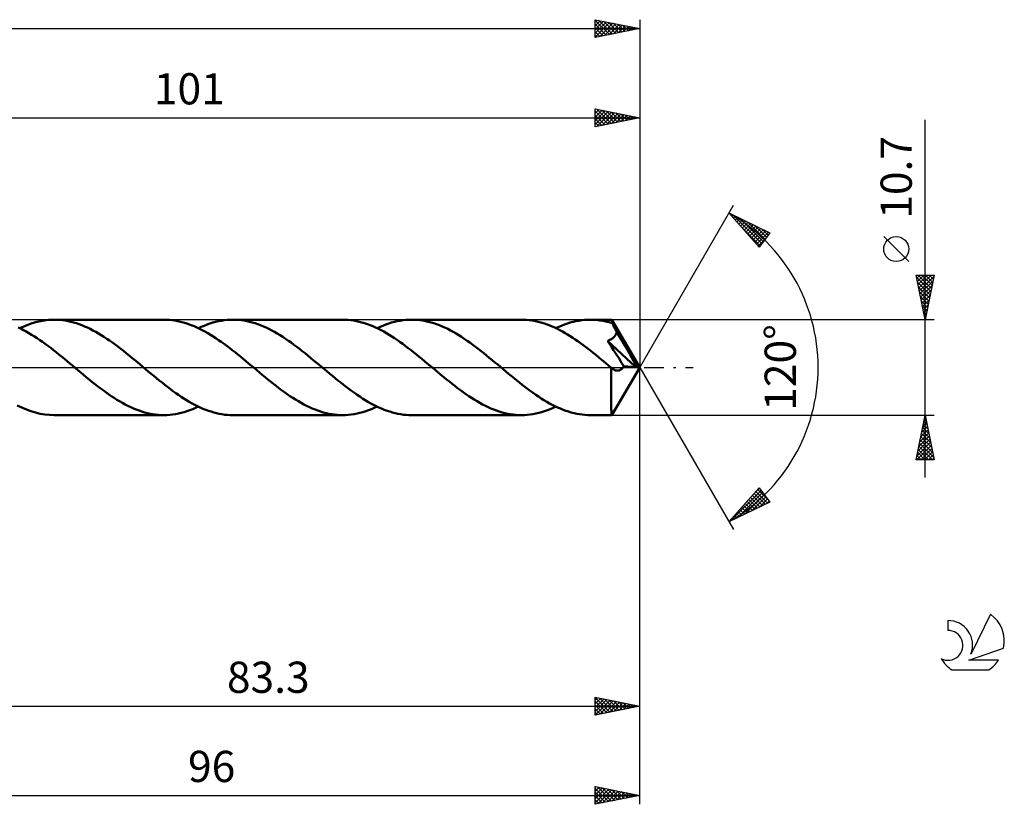
# Model space of a CAD drawing. Units: millimetres. Extents: x -17 to 192, y -49 to 43.
# Drawn here: x 81 to 192, y -49 to 39 of the extents above; entities that cross this region are included whole.
import ezdxf
from ezdxf.enums import TextEntityAlignment as Align

# ---------------------------------------------------------------- set-up
doc = ezdxf.new("R2010")
doc.units = ezdxf.units.MM
doc.header["$LTSCALE"] = 5.45
doc.linetypes.add('LONGDASH_DASH', pattern=[0.85, 0.4, -0.2, 0.05, -0.2])
for name, color, linetype in [('1', 4, 'CONTINUOUS'), ('2', 7, 'CONTINUOUS'), ('4', 2, 'LONGDASH_DASH'), ('CUT', 1, 'CONTINUOUS'), ('SK2', 7, 'CONTINUOUS'), ('SK4', 2, 'LONGDASH_DASH'), ('SK6', 5, 'CONTINUOUS')]:
    doc.layers.add(name, color=color, linetype=linetype)
doc.styles.get("Standard").update_dxf_attribs({"font": 'Monospac821 BT'})

msp = doc.modelspace()

# ---------------------------------------------------------------- linework, layer by layer
at = {"layer": '1', "color": 4, "linetype": 'CONTINUOUS', "lineweight": 50}
for p, q in [((81.59, 4.35), (81.29, 4.49)), ((81.48, 4.4), (82.12, 4.68)), ((82.12, 4.68), (82.77, 4.92)), ((82.77, 4.92), (83.41, 5.11)), ((83.41, 5.11), (84.05, 5.24)), ((84.05, 5.24), (84.7, 5.32)), ((84.7, 5.32), (85.34, 5.35)), ((85.65, 5.34), (85.34, 5.35)), ((97.66, 5.35), (85.34, 5.35)), ((85.96, 5.33), (85.65, 5.34)), ((86.27, 5.29), (85.96, 5.33)), ((86.59, 5.25), (86.27, 5.29)), ((86.9, 5.19), (86.59, 5.25)), ((87.21, 5.12), (86.9, 5.19)), ((87.52, 5.04), (87.21, 5.12)), ((87.83, 4.95), (87.52, 5.04)), ((88.14, 4.84), (87.83, 4.95)), ((88.45, 4.73), (88.14, 4.84)), ((88.76, 4.6), (88.45, 4.73)), ((89.07, 4.46), (88.76, 4.6)), ((89.38, 4.31), (89.07, 4.46)), ((97.96, 5.34), (97.66, 5.35)), ((98.27, 5.33), (97.96, 5.34)), ((98.58, 5.3), (98.27, 5.33)), ((98.88, 5.25), (98.58, 5.3)), ((99.19, 5.2), (98.88, 5.25)), ((99.5, 5.13), (99.19, 5.2)), ((99.8, 5.05), (99.5, 5.13)), ((100.11, 4.96), (99.8, 5.05)), ((100.41, 4.86), (100.11, 4.96)), ((100.72, 4.75), (100.41, 4.86)), ((101.03, 4.62), (100.72, 4.75)), ((101.33, 4.49), (101.03, 4.62)), ((101.64, 4.34), (101.33, 4.49)), ((101.52, 4.4), (101.84, 4.55)), ((101.84, 4.55), (102.16, 4.68)), ((102.16, 4.68), (102.48, 4.81)), ((102.48, 4.81), (102.81, 4.92)), ((102.81, 4.92), (103.13, 5.02)), ((103.13, 5.02), (103.45, 5.11)), ((103.45, 5.11), (103.77, 5.18)), ((103.77, 5.18), (104.09, 5.24)), ((104.09, 5.24), (104.42, 5.29)), ((104.42, 5.29), (104.74, 5.32)), ((104.74, 5.32), (105.06, 5.34)), ((105.06, 5.34), (105.38, 5.35)), ((105.69, 5.34), (105.38, 5.35)), ((117.7, 5.35), (105.38, 5.35)), ((106, 5.33), (105.69, 5.34)), ((106.31, 5.29), (106, 5.33)), ((106.63, 5.25), (106.31, 5.29)), ((106.94, 5.19), (106.63, 5.25)), ((107.25, 5.12), (106.94, 5.19)), ((107.56, 5.04), (107.25, 5.12)), ((107.87, 4.95), (107.56, 5.04)), ((108.18, 4.84), (107.87, 4.95)), ((108.49, 4.73), (108.18, 4.84)), ((108.81, 4.6), (108.49, 4.73)), ((109.12, 4.46), (108.81, 4.6)), ((109.43, 4.31), (109.12, 4.46)), ((118, 5.34), (117.7, 5.35)), ((118.31, 5.33), (118, 5.34)), ((118.62, 5.29), (118.31, 5.33)), ((118.92, 5.25), (118.62, 5.29)), ((119.23, 5.2), (118.92, 5.25)), ((119.54, 5.13), (119.23, 5.2)), ((119.85, 5.05), (119.54, 5.13)), ((120.15, 4.96), (119.85, 5.05)), ((120.46, 4.86), (120.15, 4.96)), ((120.77, 4.74), (120.46, 4.86)), ((121.07, 4.62), (120.77, 4.74)), ((121.38, 4.48), (121.07, 4.62)), ((121.69, 4.34), (121.38, 4.48)), ((121.56, 4.4), (121.88, 4.55)), ((121.88, 4.55), (122.2, 4.68)), ((122.2, 4.68), (122.52, 4.81)), ((122.52, 4.81), (122.85, 4.92)), ((122.85, 4.92), (123.17, 5.02)), ((123.17, 5.02), (123.49, 5.11)), ((123.49, 5.11), (123.81, 5.18)), ((123.81, 5.18), (124.13, 5.24)), ((124.13, 5.24), (124.46, 5.29)), ((124.46, 5.29), (124.78, 5.32)), ((124.78, 5.32), (125.1, 5.34)), ((125.1, 5.34), (125.42, 5.35)), ((125.73, 5.34), (125.42, 5.35)), ((137.74, 5.35), (125.42, 5.35)), ((126.04, 5.32), (125.73, 5.34)), ((126.36, 5.29), (126.04, 5.32)), ((126.67, 5.25), (126.36, 5.29)), ((126.98, 5.19), (126.67, 5.25)), ((127.29, 5.12), (126.98, 5.19)), ((127.6, 5.04), (127.29, 5.12)), ((127.91, 4.95), (127.6, 5.04)), ((128.22, 4.84), (127.91, 4.95)), ((128.53, 4.73), (128.22, 4.84)), ((128.84, 4.6), (128.53, 4.73)), ((129.16, 4.46), (128.84, 4.6)), ((129.47, 4.31), (129.16, 4.46)), ((138.03, 5.34), (137.74, 5.35)), ((138.31, 5.33), (138.03, 5.34)), ((138.6, 5.3), (138.31, 5.33)), ((138.89, 5.26), (138.6, 5.3)), ((139.17, 5.22), (138.89, 5.26)), ((139.46, 5.16), (139.17, 5.22)), ((139.75, 5.09), (139.46, 5.16)), ((140.04, 5.01), (139.75, 5.09)), ((140.32, 4.92), (140.04, 5.01)), ((140.61, 4.82), (140.32, 4.92)), ((140.9, 4.71), (140.61, 4.82)), ((141.18, 4.59), (140.9, 4.71)), ((141.47, 4.46), (141.18, 4.59)), ((141.76, 4.32), (141.47, 4.46)), ((141.6, 4.4), (141.92, 4.55)), ((141.92, 4.55), (142.24, 4.68)), ((142.24, 4.68), (142.57, 4.81)), ((142.57, 4.81), (142.89, 4.92)), ((142.89, 4.92), (143.21, 5.02)), ((143.21, 5.02), (143.53, 5.11)), ((143.53, 5.11), (143.85, 5.18)), ((143.85, 5.18), (144.17, 5.24)), ((144.17, 5.24), (144.5, 5.29)), ((144.5, 5.29), (144.82, 5.32)), ((144.82, 5.32), (145.14, 5.34)), ((145.14, 5.34), (145.46, 5.35)), ((145.81, 5.34), (145.46, 5.35)), ((147.86, 5.35), (145.46, 5.35)), ((146.16, 5.32), (145.81, 5.34)), ((146.51, 5.28), (146.16, 5.32)), ((146.86, 5.22), (146.51, 5.28)), ((147.21, 5.15), (146.86, 5.22)), ((147.56, 5.06), (147.21, 5.15)), ((147.91, 4.96), (147.56, 5.06)), ((147.87, 5.35), (147.86, 5.35)), ((147.86, 5.35), (147.86, 5.35)), ((147.86, 5.35), (147.86, 5.35)), ((147.86, 5.35), (147.86, 5.35)), ((147.86, 5.35), (147.86, 5.35)), ((147.87, 5.32), (147.87, 5.35)), ((151, 0), (147.87, 5.35)), ((147.87, 5.35), (147.87, 5.35)), ((147.88, 5.29), (147.87, 5.32)), ((147.89, 5.23), (147.88, 5.29)), ((147.89, 5.16), (147.89, 5.23)), ((147.9, 5.07), (147.89, 5.16)), ((147.91, 4.96), (147.9, 5.07)), ((147.93, 4.92), (147.91, 4.96)), ((147.95, 4.88), (147.93, 4.92)), ((147.97, 4.84), (147.95, 4.88)), ((148, 4.8), (147.97, 4.84)), ((148.02, 4.76), (148, 4.8)), ((148.04, 4.72), (148.02, 4.76)), ((148.06, 4.68), (148.04, 4.72)), ((148.11, 4.58), (148.06, 4.68)), ((151, 0), (148.06, 4.68)), ((148.16, 4.48), (148.11, 4.58)), ((148.22, 4.38), (148.16, 4.48)), ((81.9, 4.19), (81.59, 4.35)), ((82.2, 4.03), (81.9, 4.19)), ((82.51, 3.85), (82.2, 4.03)), ((82.82, 3.67), (82.51, 3.85)), ((83.12, 3.48), (82.82, 3.67)), ((83.43, 3.28), (83.12, 3.48)), ((89.69, 4.15), (89.38, 4.31)), ((90, 3.98), (89.69, 4.15)), ((90.31, 3.81), (90, 3.98)), ((90.62, 3.62), (90.31, 3.81)), ((90.93, 3.42), (90.62, 3.62)), ((91.24, 3.22), (90.93, 3.42)), ((101.94, 4.19), (101.64, 4.34)), ((102.25, 4.02), (101.94, 4.19)), ((102.56, 3.85), (102.25, 4.02)), ((102.86, 3.67), (102.56, 3.85)), ((103.17, 3.48), (102.86, 3.67)), ((103.47, 3.28), (103.17, 3.48)), ((109.74, 4.15), (109.43, 4.31)), ((110.05, 3.98), (109.74, 4.15)), ((110.36, 3.8), (110.05, 3.98)), ((110.67, 3.61), (110.36, 3.8)), ((110.98, 3.42), (110.67, 3.61)), ((111.29, 3.21), (110.98, 3.42)), ((121.99, 4.18), (121.69, 4.34)), ((122.3, 4.02), (121.99, 4.18)), ((122.61, 3.84), (122.3, 4.02)), ((122.91, 3.66), (122.61, 3.84)), ((123.22, 3.47), (122.91, 3.66)), ((123.52, 3.27), (123.22, 3.47)), ((129.78, 4.15), (129.47, 4.31)), ((130.09, 3.98), (129.78, 4.15)), ((130.4, 3.8), (130.09, 3.98)), ((130.71, 3.61), (130.4, 3.8)), ((131.02, 3.42), (130.71, 3.61)), ((131.33, 3.21), (131.02, 3.42)), ((142.05, 4.18), (141.76, 4.32)), ((142.33, 4.02), (142.05, 4.18)), ((142.62, 3.86), (142.33, 4.02)), ((142.91, 3.69), (142.62, 3.86)), ((143.2, 3.51), (142.91, 3.69)), ((143.48, 3.32), (143.2, 3.51)), ((143.77, 3.13), (143.48, 3.32)), ((147.98, 3.29), (148.06, 3.36)), ((148.06, 3.36), (148.13, 3.43)), ((148.13, 3.43), (148.2, 3.51)), ((148.2, 3.51), (148.26, 3.59)), ((148.27, 4.27), (148.22, 4.38)), ((148.26, 3.59), (148.31, 3.68)), ((148.32, 4.17), (148.27, 4.27)), ((148.31, 3.68), (148.36, 3.77)), ((148.37, 4.07), (148.32, 4.17)), ((148.36, 3.77), (148.39, 3.87)), ((148.42, 3.97), (148.37, 4.07)), ((148.39, 3.87), (148.42, 3.97)), ((149.39, 2.34), (148.42, 3.97)), ((83.73, 3.07), (83.43, 3.28)), ((84.04, 2.86), (83.73, 3.07)), ((84.35, 2.64), (84.04, 2.86)), ((84.65, 2.41), (84.35, 2.64)), ((84.96, 2.18), (84.65, 2.41)), ((91.56, 3.01), (91.24, 3.22)), ((91.87, 2.79), (91.56, 3.01)), ((92.18, 2.56), (91.87, 2.79)), ((92.49, 2.33), (92.18, 2.56)), ((92.8, 2.09), (92.49, 2.33)), ((103.78, 3.07), (103.47, 3.28)), ((104.08, 2.86), (103.78, 3.07)), ((104.39, 2.64), (104.08, 2.86)), ((104.7, 2.41), (104.39, 2.64)), ((105, 2.18), (104.7, 2.41)), ((111.6, 3), (111.29, 3.21)), ((111.92, 2.78), (111.6, 3)), ((112.23, 2.55), (111.92, 2.78)), ((112.54, 2.32), (112.23, 2.55)), ((112.85, 2.08), (112.54, 2.32)), ((123.83, 3.06), (123.52, 3.27)), ((124.14, 2.85), (123.83, 3.06)), ((124.44, 2.63), (124.14, 2.85)), ((124.75, 2.4), (124.44, 2.63)), ((125.05, 2.17), (124.75, 2.4)), ((131.64, 3), (131.33, 3.21)), ((131.96, 2.78), (131.64, 3)), ((132.27, 2.55), (131.96, 2.78)), ((132.58, 2.32), (132.27, 2.55)), ((132.89, 2.08), (132.58, 2.32)), ((144.06, 2.93), (143.77, 3.13)), ((144.35, 2.73), (144.06, 2.93)), ((144.63, 2.52), (144.35, 2.73)), ((144.92, 2.3), (144.63, 2.52)), ((145.21, 2.08), (144.92, 2.3)), ((147.39, 2.97), (147.47, 3)), ((147.6, 2.64), (147.39, 2.97)), ((150.56, 0.04), (147.39, 2.97)), ((147.47, 3), (147.56, 3.04)), ((147.56, 3.04), (147.65, 3.08)), ((147.82, 2.3), (147.6, 2.64)), ((147.65, 3.08), (147.73, 3.13)), ((147.73, 3.13), (147.82, 3.18)), ((147.82, 3.18), (147.9, 3.23)), ((148.07, 1.93), (147.82, 2.3)), ((147.9, 3.23), (147.98, 3.29)), ((149.85, 1.55), (149.39, 2.34)), ((85.27, 1.94), (84.96, 2.18)), ((85.57, 1.7), (85.27, 1.94)), ((85.88, 1.46), (85.57, 1.7)), ((86.18, 1.21), (85.88, 1.46)), ((86.49, 0.96), (86.18, 1.21)), ((93.11, 1.85), (92.8, 2.09)), ((93.43, 1.6), (93.11, 1.85)), ((93.74, 1.35), (93.43, 1.6)), ((94.05, 1.09), (93.74, 1.35)), ((105.31, 1.94), (105, 2.18)), ((105.62, 1.7), (105.31, 1.94)), ((105.92, 1.45), (105.62, 1.7)), ((106.23, 1.21), (105.92, 1.45)), ((106.53, 0.96), (106.23, 1.21)), ((113.16, 1.84), (112.85, 2.08)), ((113.47, 1.6), (113.16, 1.84)), ((113.78, 1.34), (113.47, 1.6)), ((114.09, 1.09), (113.78, 1.34)), ((125.36, 1.93), (125.05, 2.17)), ((125.67, 1.69), (125.36, 1.93)), ((125.97, 1.45), (125.67, 1.69)), ((126.27, 1.2), (125.97, 1.45)), ((126.58, 0.95), (126.27, 1.2)), ((133.2, 1.84), (132.89, 2.08)), ((133.51, 1.59), (133.2, 1.84)), ((133.82, 1.34), (133.51, 1.59)), ((134.13, 1.09), (133.82, 1.34)), ((145.5, 1.86), (145.21, 2.08)), ((145.78, 1.63), (145.5, 1.86)), ((146.07, 1.4), (145.78, 1.63)), ((146.36, 1.16), (146.07, 1.4)), ((146.65, 0.93), (146.36, 1.16)), ((148.36, 1.47), (148.07, 1.93)), ((148.68, 0.99), (148.36, 1.47)), ((150.12, 1.07), (149.85, 1.55)), ((86.79, 0.71), (86.49, 0.96)), ((87.1, 0.45), (86.79, 0.71)), ((87.4, 0.2), (87.1, 0.45)), ((87.71, -0.06), (87.4, 0.2)), ((94.36, 0.84), (94.05, 1.09)), ((94.67, 0.58), (94.36, 0.84)), ((94.98, 0.32), (94.67, 0.58)), ((95.29, 0.06), (94.98, 0.32)), ((95.6, -0.2), (95.29, 0.06)), ((106.84, 0.7), (106.53, 0.96)), ((107.14, 0.45), (106.84, 0.7)), ((107.45, 0.19), (107.14, 0.45)), ((107.75, -0.06), (107.45, 0.19)), ((114.4, 0.83), (114.09, 1.09)), ((114.71, 0.57), (114.4, 0.83)), ((115.03, 0.32), (114.71, 0.57)), ((115.33, 0.06), (115.03, 0.32)), ((115.64, -0.2), (115.33, 0.06)), ((126.88, 0.7), (126.58, 0.95)), ((127.18, 0.45), (126.88, 0.7)), ((127.49, 0.19), (127.18, 0.45)), ((127.79, -0.06), (127.49, 0.19)), ((134.44, 0.83), (134.13, 1.09)), ((134.75, 0.57), (134.44, 0.83)), ((135.07, 0.31), (134.75, 0.57)), ((135.37, 0.06), (135.07, 0.31)), ((135.68, -0.2), (135.37, 0.06)), ((146.93, 0.69), (146.65, 0.93)), ((147.22, 0.45), (146.93, 0.69)), ((147.51, 0.21), (147.22, 0.45)), ((147.8, -0.03), (147.51, 0.21)), ((147.87, -5.35), (151, 0)), ((148.97, 0.53), (148.68, 0.99)), ((149.22, 0.15), (148.97, 0.53)), ((149.12, -0.01), (149.17, 0.07)), ((149.17, 0.07), (149.22, 0.15)), ((150.56, 0.04), (149.22, 0.15)), ((150.29, 0.75), (150.12, 1.07)), ((150.4, 0.51), (150.29, 0.75)), ((150.48, 0.32), (150.4, 0.51)), ((150.54, 0.17), (150.48, 0.32)), ((150.53, 0.15), (150.52, 0.17)), ((151, 0), (150.52, 0.17)), ((150.52, 0.17), (150.54, 0.17)), ((150.54, 0.13), (150.53, 0.15)), ((151, 0), (150.54, 0.17)), ((150.54, 0.11), (150.54, 0.13)), ((150.55, 0.09), (150.54, 0.11)), ((150.55, 0.07), (150.55, 0.09)), ((150.56, 0.05), (150.55, 0.07)), ((150.56, 0.04), (150.56, 0.05)), ((88.01, -0.32), (87.71, -0.06)), ((88.33, -0.58), (88.01, -0.32)), ((88.64, -0.83), (88.33, -0.58)), ((88.95, -1.09), (88.64, -0.83)), ((89.26, -1.35), (88.95, -1.09)), ((95.9, -0.45), (95.6, -0.2)), ((96.21, -0.71), (95.9, -0.45)), ((96.52, -0.96), (96.21, -0.71)), ((96.82, -1.22), (96.52, -0.96)), ((108.05, -0.32), (107.75, -0.06)), ((108.37, -0.58), (108.05, -0.32)), ((108.68, -0.83), (108.37, -0.58)), ((108.99, -1.09), (108.68, -0.83)), ((109.3, -1.34), (108.99, -1.09)), ((115.94, -0.45), (115.64, -0.2)), ((116.25, -0.71), (115.94, -0.45)), ((116.55, -0.96), (116.25, -0.71)), ((116.86, -1.21), (116.55, -0.96)), ((128.09, -0.31), (127.79, -0.06)), ((128.4, -0.57), (128.09, -0.31)), ((128.71, -0.83), (128.4, -0.57)), ((129.03, -1.09), (128.71, -0.83)), ((129.34, -1.34), (129.03, -1.09)), ((135.98, -0.45), (135.68, -0.2)), ((136.29, -0.71), (135.98, -0.45)), ((136.59, -0.96), (136.29, -0.71)), ((136.9, -1.21), (136.59, -0.96)), ((147.79, -0.27), (147.8, -0.03)), ((147.79, -0.52), (147.79, -0.27)), ((147.79, -0.76), (147.79, -0.52)), ((147.79, -1), (147.79, -0.76)), ((147.79, -1.23), (147.79, -1)), ((147.81, -0.04), (147.8, -0.03)), ((147.82, -0.06), (147.81, -0.04)), ((147.84, -0.07), (147.82, -0.06)), ((147.85, -0.08), (147.84, -0.07)), ((147.87, -0.09), (147.85, -0.08)), ((147.88, -0.1), (147.87, -0.09)), ((147.95, -0.16), (147.88, -0.1)), ((148.01, -0.2), (147.95, -0.16)), ((148.08, -0.24), (148.01, -0.2)), ((148.15, -0.28), (148.08, -0.24)), ((148.22, -0.3), (148.15, -0.28)), ((148.28, -0.33), (148.22, -0.3)), ((148.35, -0.34), (148.28, -0.33)), ((148.41, -0.35), (148.35, -0.34)), ((148.48, -0.36), (148.41, -0.35)), ((148.48, -0.36), (148.55, -0.35)), ((148.55, -0.35), (148.61, -0.34)), ((148.61, -0.34), (148.68, -0.33)), ((148.68, -0.33), (148.75, -0.3)), ((148.75, -0.3), (148.81, -0.27)), ((148.81, -0.27), (148.88, -0.24)), ((148.88, -0.24), (148.94, -0.19)), ((148.94, -0.19), (149, -0.14)), ((149, -0.14), (149.06, -0.08)), ((149.06, -0.08), (149.12, -0.01)), ((89.57, -1.6), (89.26, -1.35)), ((89.88, -1.84), (89.57, -1.6)), ((90.19, -2.09), (89.88, -1.84)), ((90.5, -2.32), (90.19, -2.09)), ((97.13, -1.46), (96.82, -1.22)), ((97.44, -1.71), (97.13, -1.46)), ((97.74, -1.95), (97.44, -1.71)), ((98.05, -2.19), (97.74, -1.95)), ((98.35, -2.42), (98.05, -2.19)), ((109.61, -1.59), (109.3, -1.34)), ((109.92, -1.84), (109.61, -1.59)), ((110.23, -2.08), (109.92, -1.84)), ((110.54, -2.32), (110.23, -2.08)), ((117.16, -1.46), (116.86, -1.21)), ((117.47, -1.71), (117.16, -1.46)), ((117.78, -1.95), (117.47, -1.71)), ((118.08, -2.18), (117.78, -1.95)), ((118.39, -2.41), (118.08, -2.18)), ((129.65, -1.59), (129.34, -1.34)), ((129.96, -1.84), (129.65, -1.59)), ((130.27, -2.08), (129.96, -1.84)), ((130.58, -2.32), (130.27, -2.08)), ((137.21, -1.46), (136.9, -1.21)), ((137.51, -1.71), (137.21, -1.46)), ((137.82, -1.95), (137.51, -1.71)), ((138.12, -2.18), (137.82, -1.95)), ((138.43, -2.41), (138.12, -2.18)), ((147.79, -1.46), (147.79, -1.23)), ((147.79, -1.69), (147.79, -1.46)), ((147.79, -1.91), (147.79, -1.69)), ((147.79, -2.12), (147.79, -1.91)), ((147.79, -2.33), (147.79, -2.12)), ((90.82, -2.56), (90.5, -2.32)), ((91.13, -2.78), (90.82, -2.56)), ((91.44, -3), (91.13, -2.78)), ((91.75, -3.22), (91.44, -3)), ((92.06, -3.42), (91.75, -3.22)), ((98.66, -2.65), (98.35, -2.42)), ((98.97, -2.87), (98.66, -2.65)), ((99.27, -3.08), (98.97, -2.87)), ((99.58, -3.29), (99.27, -3.08)), ((99.88, -3.48), (99.58, -3.29)), ((110.85, -2.55), (110.54, -2.32)), ((111.16, -2.78), (110.85, -2.55)), ((111.47, -3), (111.16, -2.78)), ((111.78, -3.21), (111.47, -3)), ((112.1, -3.42), (111.78, -3.21)), ((118.69, -2.64), (118.39, -2.41)), ((119, -2.86), (118.69, -2.64)), ((119.3, -3.07), (119, -2.86)), ((119.61, -3.28), (119.3, -3.07)), ((119.92, -3.48), (119.61, -3.28)), ((130.89, -2.55), (130.58, -2.32)), ((131.2, -2.78), (130.89, -2.55)), ((131.51, -3), (131.2, -2.78)), ((131.83, -3.21), (131.51, -3)), ((132.14, -3.42), (131.83, -3.21)), ((138.73, -2.64), (138.43, -2.41)), ((139.04, -2.86), (138.73, -2.64)), ((139.35, -3.07), (139.04, -2.86)), ((139.65, -3.28), (139.35, -3.07)), ((139.96, -3.48), (139.65, -3.28)), ((147.79, -2.54), (147.79, -2.33)), ((147.79, -2.75), (147.79, -2.54)), ((147.79, -2.95), (147.79, -2.75)), ((147.79, -3.15), (147.79, -2.95)), ((147.79, -3.34), (147.79, -3.15)), ((81.7, -4.51), (81.19, -4.26)), ((92.37, -3.62), (92.06, -3.42)), ((92.68, -3.8), (92.37, -3.62)), ((92.99, -3.98), (92.68, -3.8)), ((93.31, -4.15), (92.99, -3.98)), ((93.62, -4.31), (93.31, -4.15)), ((93.93, -4.46), (93.62, -4.31)), ((100.19, -3.67), (99.88, -3.48)), ((100.49, -3.86), (100.19, -3.67)), ((100.8, -4.03), (100.49, -3.86)), ((101.11, -4.19), (100.8, -4.03)), ((101.41, -4.35), (101.11, -4.19)), ((101.2, -4.55), (101.52, -4.4)), ((101.72, -4.49), (101.41, -4.35)), ((112.41, -3.61), (112.1, -3.42)), ((112.72, -3.8), (112.41, -3.61)), ((113.03, -3.98), (112.72, -3.8)), ((113.34, -4.15), (113.03, -3.98)), ((113.65, -4.31), (113.34, -4.15)), ((113.96, -4.46), (113.65, -4.31)), ((120.22, -3.67), (119.92, -3.48)), ((120.53, -3.85), (120.22, -3.67)), ((120.83, -4.03), (120.53, -3.85)), ((121.14, -4.19), (120.83, -4.03)), ((121.45, -4.34), (121.14, -4.19)), ((121.24, -4.55), (121.56, -4.4)), ((121.75, -4.49), (121.45, -4.34)), ((132.45, -3.61), (132.14, -3.42)), ((132.76, -3.8), (132.45, -3.61)), ((133.07, -3.98), (132.76, -3.8)), ((133.38, -4.15), (133.07, -3.98)), ((133.69, -4.31), (133.38, -4.15)), ((134, -4.46), (133.69, -4.31)), ((140.26, -3.67), (139.96, -3.48)), ((140.57, -3.85), (140.26, -3.67)), ((140.87, -4.03), (140.57, -3.85)), ((141.18, -4.19), (140.87, -4.03)), ((141.49, -4.34), (141.18, -4.19)), ((141.28, -4.55), (141.6, -4.4)), ((141.79, -4.49), (141.49, -4.34)), ((147.79, -3.53), (147.79, -3.34)), ((147.79, -3.71), (147.79, -3.53)), ((147.8, -3.88), (147.79, -3.71)), ((147.8, -4.04), (147.8, -3.88)), ((147.8, -4.2), (147.8, -4.04)), ((147.8, -4.34), (147.8, -4.2)), ((147.81, -4.48), (147.8, -4.34)), ((82.23, -4.73), (81.7, -4.51)), ((82.74, -4.91), (82.23, -4.73)), ((83.26, -5.07), (82.74, -4.91)), ((83.78, -5.19), (83.26, -5.07)), ((84.3, -5.28), (83.78, -5.19)), ((84.82, -5.33), (84.3, -5.28)), ((85.34, -5.35), (84.82, -5.33)), ((85.34, -5.35), (97.66, -5.35)), ((94.24, -4.6), (93.93, -4.46)), ((94.55, -4.73), (94.24, -4.6)), ((94.86, -4.84), (94.55, -4.73)), ((95.17, -4.95), (94.86, -4.84)), ((95.48, -5.04), (95.17, -4.95)), ((95.79, -5.12), (95.48, -5.04)), ((96.1, -5.19), (95.79, -5.12)), ((96.41, -5.25), (96.1, -5.19)), ((96.72, -5.29), (96.41, -5.25)), ((97.04, -5.33), (96.72, -5.29)), ((97.35, -5.34), (97.04, -5.33)), ((97.66, -5.35), (97.35, -5.34)), ((97.66, -5.35), (97.98, -5.34)), ((97.98, -5.34), (98.3, -5.32)), ((98.3, -5.32), (98.62, -5.29)), ((98.62, -5.29), (98.94, -5.24)), ((98.94, -5.24), (99.27, -5.18)), ((99.27, -5.18), (99.59, -5.11)), ((99.59, -5.11), (99.91, -5.02)), ((99.91, -5.02), (100.23, -4.92)), ((100.23, -4.92), (100.55, -4.81)), ((100.55, -4.81), (100.88, -4.68)), ((100.88, -4.68), (101.2, -4.55)), ((102.02, -4.63), (101.72, -4.49)), ((102.33, -4.75), (102.02, -4.63)), ((102.63, -4.86), (102.33, -4.75)), ((102.94, -4.96), (102.63, -4.86)), ((103.24, -5.05), (102.94, -4.96)), ((103.55, -5.13), (103.24, -5.05)), ((103.85, -5.2), (103.55, -5.13)), ((104.16, -5.25), (103.85, -5.2)), ((104.46, -5.3), (104.16, -5.25)), ((104.77, -5.33), (104.46, -5.3)), ((105.07, -5.34), (104.77, -5.33)), ((105.38, -5.35), (105.07, -5.34)), ((105.38, -5.35), (117.7, -5.35)), ((114.27, -4.6), (113.96, -4.46)), ((114.59, -4.73), (114.27, -4.6)), ((114.9, -4.84), (114.59, -4.73)), ((115.21, -4.95), (114.9, -4.84)), ((115.52, -5.04), (115.21, -4.95)), ((115.83, -5.12), (115.52, -5.04)), ((116.14, -5.19), (115.83, -5.12)), ((116.46, -5.25), (116.14, -5.19)), ((116.77, -5.29), (116.46, -5.25)), ((117.08, -5.33), (116.77, -5.29)), ((117.39, -5.34), (117.08, -5.33)), ((117.7, -5.35), (117.39, -5.34)), ((117.7, -5.35), (118.02, -5.34)), ((118.02, -5.34), (118.34, -5.32)), ((118.34, -5.32), (118.66, -5.29)), ((118.66, -5.29), (118.99, -5.24)), ((118.99, -5.24), (119.31, -5.18)), ((119.31, -5.18), (119.63, -5.11)), ((119.63, -5.11), (119.95, -5.02)), ((119.95, -5.02), (120.27, -4.92)), ((120.27, -4.92), (120.59, -4.81)), ((120.59, -4.81), (120.92, -4.68)), ((120.92, -4.68), (121.24, -4.55)), ((122.06, -4.62), (121.75, -4.49)), ((122.36, -4.75), (122.06, -4.62)), ((122.67, -4.86), (122.36, -4.75)), ((122.97, -4.96), (122.67, -4.86)), ((123.28, -5.05), (122.97, -4.96)), ((123.59, -5.13), (123.28, -5.05)), ((123.89, -5.2), (123.59, -5.13)), ((124.2, -5.25), (123.89, -5.2)), ((124.5, -5.3), (124.2, -5.25)), ((124.81, -5.33), (124.5, -5.3)), ((125.11, -5.34), (124.81, -5.33)), ((125.42, -5.35), (125.11, -5.34)), ((125.42, -5.35), (137.74, -5.35)), ((134.32, -4.6), (134, -4.46)), ((134.63, -4.73), (134.32, -4.6)), ((134.94, -4.84), (134.63, -4.73)), ((135.25, -4.95), (134.94, -4.84)), ((135.56, -5.04), (135.25, -4.95)), ((135.87, -5.12), (135.56, -5.04)), ((136.18, -5.19), (135.87, -5.12)), ((136.49, -5.25), (136.18, -5.19)), ((136.81, -5.29), (136.49, -5.25)), ((137.12, -5.32), (136.81, -5.29)), ((137.43, -5.34), (137.12, -5.32)), ((137.74, -5.35), (137.43, -5.34)), ((137.74, -5.35), (138.06, -5.34)), ((138.06, -5.34), (138.38, -5.32)), ((138.38, -5.32), (138.7, -5.29)), ((138.7, -5.29), (139.03, -5.24)), ((139.03, -5.24), (139.35, -5.18)), ((139.35, -5.18), (139.67, -5.11)), ((139.67, -5.11), (139.99, -5.02)), ((139.99, -5.02), (140.31, -4.92)), ((140.31, -4.92), (140.64, -4.81)), ((140.64, -4.81), (140.96, -4.68)), ((140.96, -4.68), (141.28, -4.55)), ((142.1, -4.62), (141.79, -4.49)), ((142.4, -4.75), (142.1, -4.62)), ((142.71, -4.86), (142.4, -4.75)), ((143.02, -4.96), (142.71, -4.86)), ((143.32, -5.05), (143.02, -4.96)), ((143.63, -5.13), (143.32, -5.05)), ((143.93, -5.2), (143.63, -5.13)), ((144.24, -5.25), (143.93, -5.2)), ((144.54, -5.29), (144.24, -5.25)), ((144.85, -5.33), (144.54, -5.29)), ((145.16, -5.34), (144.85, -5.33)), ((145.46, -5.35), (145.16, -5.34)), ((145.46, -5.35), (147.86, -5.35)), ((147.81, -4.61), (147.81, -4.48)), ((147.81, -4.72), (147.81, -4.61)), ((147.82, -4.83), (147.81, -4.72)), ((147.82, -4.92), (147.82, -4.83)), ((147.82, -5.01), (147.82, -4.92)), ((147.83, -5.09), (147.82, -5.01)), ((147.83, -5.16), (147.83, -5.09)), ((147.84, -5.21), (147.83, -5.16)), ((147.84, -5.26), (147.84, -5.21)), ((147.85, -5.3), (147.84, -5.26)), ((147.85, -5.33), (147.85, -5.3)), ((147.86, -5.34), (147.85, -5.33)), ((147.86, -5.35), (147.86, -5.34)), ((147.86, -5.35), (147.86, -5.35)), ((147.86, -5.35), (147.86, -5.35)), ((147.86, -5.35), (147.86, -5.35)), ((147.86, -5.35), (147.86, -5.35)), ((147.86, -5.35), (147.87, -5.35)), ((147.87, -5.35), (147.87, -5.35))]:
    msp.add_line(p, q, dxfattribs=at)
at = {"layer": '2', "color": 7, "linetype": 'CONTINUOUS', "lineweight": 25}
for p, q in [((146, 27), (146, 29)), ((146, 29), (151, 28)), ((146, 28.93), (146.06, 28.99)), ((146, 28.51), (146.41, 28.92)), ((146, 28.08), (146.77, 28.85)), ((146, 27.66), (147.12, 28.78)), ((146, 28.73), (147.44, 27.29)), ((146, 27.23), (147.47, 28.71)), ((146.2, 28.96), (147.8, 27.36)), ((146.73, 28.85), (148.15, 27.43)), ((147.26, 28.75), (148.51, 27.5)), ((151, 29), (151, 0)), ((50, 28), (151, 28)), ((146, 28.31), (147.09, 27.22)), ((151, 28), (146, 27)), ((146, 27.89), (146.74, 27.15)), ((146.24, 27.05), (147.83, 28.63)), ((146.77, 27.15), (148.18, 28.56)), ((147.3, 27.26), (148.53, 28.49)), ((147.79, 28.64), (148.86, 27.57)), ((147.83, 27.37), (148.89, 28.42)), ((148.32, 28.54), (149.21, 27.64)), ((148.36, 27.47), (149.24, 28.35)), ((148.85, 28.43), (149.57, 27.71)), ((148.89, 27.58), (149.59, 28.28)), ((149.38, 28.32), (149.92, 27.78)), ((149.42, 27.68), (149.95, 28.21)), ((149.91, 28.22), (150.27, 27.85)), ((149.95, 27.79), (150.3, 28.14)), ((150.44, 28.11), (150.63, 27.93)), ((150.48, 27.9), (150.65, 28.07)), ((150.97, 28.01), (150.98, 28)), ((183, -12.35), (183, 27.75)), ((146, 27.46), (146.38, 27.08)), ((146, 27.04), (146.03, 27.01)), ((151, 0), (161.5, 18.19)), ((161, 17.32), (165.59, 15.1)), ((164.38, 13.5), (161, 17.32)), ((161.1, 17.21), (161.14, 17.25)), ((161.3, 16.98), (161.43, 17.11)), ((161.45, 17.1), (164.67, 13.88)), ((161.5, 16.76), (161.72, 16.97)), ((161.7, 16.53), (162, 16.83)), ((161.9, 16.31), (162.29, 16.7)), ((162.27, 16.7), (164.85, 14.12)), ((162.1, 16.08), (162.57, 16.56)), ((162.3, 15.86), (162.86, 16.42)), ((162.48, 15.64), (164.49, 13.64)), ((162.5, 15.63), (163.14, 16.28)), ((162.69, 15.41), (163.43, 16.14)), ((162.89, 15.18), (163.72, 16)), ((163.09, 14.96), (164, 15.86)), ((163.1, 16.3), (165.03, 14.37)), ((163.29, 14.73), (164.29, 15.73)), ((163.49, 14.51), (164.57, 15.59)), ((163.92, 15.9), (165.22, 14.61)), ((164.74, 15.5), (165.4, 14.85)), ((163.69, 14.28), (164.86, 15.45)), ((163.89, 14.06), (165.14, 15.31)), ((164.09, 13.83), (165.43, 15.17)), ((165.59, 15.1), (164.38, 13.5)), ((165.57, 15.11), (165.58, 15.09)), ((181.15, 11.87), (178.35, 14.68)), ((164.29, 13.61), (164.99, 14.31)), ((183, 5.35), (182, 10.35)), ((182, 10.35), (184, 10.35)), ((182.06, 10.07), (183.63, 8.5)), ((182.07, 10), (182.41, 10.35)), ((182.14, 9.65), (182.84, 10.35)), ((182.2, 10.35), (183.7, 8.85)), ((182.21, 9.3), (183.26, 10.35)), ((182.28, 8.94), (183.69, 10.35)), ((182.35, 8.59), (183.97, 10.21)), ((182.63, 10.35), (183.77, 9.21)), ((184, 10.35), (183, 5.35)), ((183.05, 10.35), (183.84, 9.56)), ((183.48, 10.35), (183.91, 9.91)), ((183.9, 10.35), (183.98, 10.27)), ((182.16, 9.54), (183.56, 8.15)), ((182.27, 9.01), (183.49, 7.79)), ((182.42, 8.24), (183.87, 9.68)), ((182.49, 7.88), (183.76, 9.15)), ((182.37, 8.48), (183.42, 7.44)), ((182.48, 7.95), (183.35, 7.08)), ((182.56, 7.53), (183.65, 8.62)), ((182.63, 7.18), (183.55, 8.09)), ((182.59, 7.42), (183.28, 6.73)), ((182.69, 6.89), (183.21, 6.38)), ((182.71, 6.82), (183.44, 7.56)), ((182.78, 6.47), (183.34, 7.03)), ((182.8, 6.36), (183.13, 6.02)), ((182.85, 6.12), (183.23, 6.5)), ((182.9, 5.83), (183.06, 5.67)), ((182.92, 5.76), (183.12, 5.97)), ((184, 5.35), (147.91, 5.35)), ((182.99, 5.41), (183.02, 5.44)), ((151, -39), (151, 0)), ((151, -49), (151, 0)), ((151, 0), (161.5, -18.19)), ((147.91, -5.35), (184, -5.35)), ((182, -10.35), (183, -5.35)), ((183, -5.35), (184, -10.35)), ((182.72, -6.74), (183.19, -6.28)), ((182.8, -6.37), (183.3, -6.87)), ((182.83, -6.21), (183.11, -5.92)), ((182.87, -6.01), (183.2, -6.34)), ((182.93, -5.68), (183.04, -5.57)), ((182.94, -5.66), (183.09, -5.81)), ((182.3, -8.86), (183.47, -7.69)), ((182.4, -8.33), (183.4, -7.34)), ((182.51, -7.8), (183.33, -6.99)), ((182.58, -7.43), (183.62, -8.47)), ((182.62, -7.27), (183.26, -6.63)), ((182.66, -7.07), (183.52, -7.93)), ((182.73, -6.72), (183.41, -7.4)), ((182.08, -10.35), (183.68, -8.75)), ((182.09, -9.92), (183.61, -8.4)), ((182.19, -9.39), (183.54, -8.05)), ((182.37, -8.49), (183.94, -10.06)), ((182.44, -8.13), (183.84, -9.53)), ((182.51, -7.78), (183.73, -9)), ((182.09, -9.9), (182.54, -10.35)), ((182.16, -9.55), (182.96, -10.35)), ((182.23, -9.19), (183.39, -10.35)), ((182.3, -8.84), (183.81, -10.35)), ((182.51, -10.35), (183.75, -9.11)), ((182.93, -10.35), (183.82, -9.46)), ((183.36, -10.35), (183.89, -9.81)), ((184, -10.35), (182, -10.35)), ((182.02, -10.26), (182.11, -10.35)), ((183.78, -10.35), (183.96, -10.17)), ((161, -17.32), (164.38, -13.5)), ((161.13, -17.26), (164.6, -13.79)), ((161.95, -16.86), (164.78, -14.03)), ((162.78, -16.46), (164.96, -14.27)), ((163.63, -14.35), (164.77, -15.49)), ((163.76, -14.2), (164.41, -13.55)), ((163.83, -14.13), (165.06, -15.35)), ((164.03, -13.9), (165.34, -15.22)), ((164.23, -13.68), (165.41, -14.85)), ((164.38, -13.5), (165.59, -15.1)), ((165.59, -15.1), (161, -17.32)), ((162.83, -15.25), (163.63, -16.05)), ((163.03, -15.03), (163.91, -15.91)), ((163.23, -14.8), (164.2, -15.77)), ((163.43, -14.58), (164.48, -15.63)), ((163.6, -16.06), (165.15, -14.51)), ((164.42, -15.66), (165.33, -14.75)), ((165.25, -15.26), (165.51, -15)), ((161.84, -16.38), (162.2, -16.74)), ((162.03, -16.15), (162.48, -16.6)), ((162.23, -15.93), (162.77, -16.46)), ((162.43, -15.7), (163.06, -16.32)), ((162.63, -15.48), (163.34, -16.19)), ((161.04, -17.28), (161.06, -17.29)), ((161.24, -17.05), (161.34, -17.15)), ((161.44, -16.83), (161.63, -17.02)), ((161.64, -16.6), (161.91, -16.88)), ((146, -39), (146, -37)), ((146, -37), (151, -38)), ((146, -37.03), (147.64, -38.67)), ((146, -37.31), (146.26, -37.05)), ((146, -37.73), (146.61, -37.12)), ((146, -38.16), (146.96, -37.19)), ((146, -38.58), (147.32, -37.26)), ((146, -37.45), (147.29, -38.74)), ((146.01, -39), (147.67, -37.33)), ((146.5, -37.1), (148, -38.6)), ((146.54, -38.89), (148.03, -37.41)), ((147.03, -37.21), (148.35, -38.53)), ((147.07, -38.79), (148.38, -37.48)), ((147.56, -37.31), (148.7, -38.46)), ((148.09, -37.42), (149.06, -38.39)), ((148.62, -37.52), (149.41, -38.32)), ((67.7, -38), (151, -38)), ((146, -37.88), (146.94, -38.81)), ((151, -38), (146, -39)), ((146, -38.3), (146.58, -38.88)), ((147.6, -38.68), (148.73, -37.55)), ((148.13, -38.57), (149.09, -37.62)), ((148.66, -38.47), (149.44, -37.69)), ((149.15, -37.63), (149.77, -38.25)), ((149.19, -38.36), (149.79, -37.76)), ((149.68, -37.74), (150.12, -38.18)), ((149.72, -38.26), (150.15, -37.83)), ((150.21, -37.84), (150.47, -38.11)), ((150.25, -38.15), (150.5, -37.9)), ((150.74, -37.95), (150.83, -38.03)), ((150.78, -38.04), (150.85, -37.97)), ((146, -38.72), (146.23, -38.95)), ((146, -49), (146, -47)), ((146, -47), (151, -48)), ((146, -47.13), (146.11, -47.02)), ((146, -47.55), (146.46, -47.09)), ((146, -47.98), (146.81, -47.16)), ((146, -47.21), (147.49, -48.7)), ((146, -48.4), (147.17, -47.23)), ((146, -48.82), (147.52, -47.3)), ((146.27, -47.05), (147.85, -48.63)), ((146.31, -48.94), (147.87, -47.37)), ((146.8, -47.16), (148.2, -48.56)), ((146.84, -48.83), (148.23, -47.45)), ((147.33, -47.27), (148.55, -48.49)), ((147.86, -47.37), (148.91, -48.42)), ((55, -48), (151, -48)), ((146, -47.63), (147.14, -48.77)), ((151, -48), (146, -49)), ((146, -48.06), (146.78, -48.84)), ((146, -48.48), (146.43, -48.91)), ((147.37, -48.73), (148.58, -47.52)), ((147.9, -48.62), (148.93, -47.59)), ((148.39, -47.48), (149.26, -48.35)), ((148.43, -48.51), (149.29, -47.66)), ((148.92, -47.58), (149.61, -48.28)), ((148.96, -48.41), (149.64, -47.73)), ((149.45, -47.69), (149.97, -48.21)), ((149.49, -48.3), (149.99, -47.8)), ((149.98, -47.8), (150.32, -48.14)), ((150.02, -48.2), (150.35, -47.87)), ((150.51, -47.9), (150.67, -48.07)), ((150.55, -48.09), (150.7, -47.94)), ((146, -48.91), (146.08, -48.98))]:
    msp.add_line(p, q, dxfattribs=at)
msp.add_circle((179.75, 13.27), 1.4, dxfattribs=at)
msp.add_arc((151, 0), 20, 300, 60, dxfattribs=at)
at = {"layer": '4', "color": 2, "linetype": 'LONGDASH_DASH', "lineweight": 25}
msp.add_line((50, 0), (151, 0), dxfattribs=at)
at = {"layer": 'CUT', "color": 1, "linetype": 'CONTINUOUS', "lineweight": 25}
for p, q in [((147.91, 5.35), (67.7, 5.35)), ((151, 0), (147.91, 5.35)), ((67.7, 0), (151, 0))]:
    msp.add_line(p, q, dxfattribs=at)
at = {"layer": 'SK2', "color": 7, "linetype": 'CONTINUOUS', "lineweight": 25}
for p, q in [((146, 37), (146, 39)), ((146, 39), (151, 38)), ((146, 38.75), (146.21, 38.96)), ((146, 38.92), (147.6, 37.32)), ((146, 38.32), (146.56, 38.89)), ((146, 37.9), (146.92, 38.82)), ((146, 37.47), (147.27, 38.75)), ((146, 37.05), (147.62, 38.68)), ((146.43, 38.91), (147.95, 37.39)), ((146.96, 38.81), (148.3, 37.46)), ((147.49, 38.7), (148.66, 37.53)), ((151, 39), (151, 0)), ((0, 38), (151, 38)), ((146, 38.49), (147.24, 37.25)), ((146, 38.07), (146.89, 37.18)), ((151, 38), (146, 37)), ((146, 37.64), (146.54, 37.11)), ((146.47, 37.09), (147.98, 38.6)), ((147, 37.2), (148.33, 38.53)), ((147.53, 37.31), (148.69, 38.46)), ((148.02, 38.6), (149.01, 37.6)), ((148.06, 37.41), (149.04, 38.39)), ((148.55, 38.49), (149.36, 37.67)), ((148.59, 37.52), (149.39, 38.32)), ((149.08, 38.38), (149.72, 37.74)), ((149.12, 37.62), (149.75, 38.25)), ((149.61, 38.28), (150.07, 37.81)), ((149.65, 37.73), (150.1, 38.18)), ((150.14, 38.17), (150.43, 37.89)), ((150.18, 37.84), (150.45, 38.11)), ((150.67, 38.07), (150.78, 37.96)), ((150.71, 37.94), (150.81, 38.04)), ((146, 37.22), (146.18, 37.04))]:
    msp.add_line(p, q, dxfattribs=at)
at = {"layer": 'SK4', "color": 2, "linetype": 'LONGDASH_DASH', "lineweight": 25}
msp.add_line((-6, 0), (157, 0), dxfattribs=at)
at = {"layer": 'SK6', "color": 5, "linetype": 'CONTINUOUS', "lineweight": 25}
for p, q in [((185.54, -28.38), (185.54, -29.49)), ((190.33, -27.68), (188.14, -32.14)), ((187.88, -32.84), (191.8, -31.48)), ((191.24, -32.84), (187.88, -32.84)), ((186, -33.92), (190.14, -33.92))]:
    msp.add_line(p, q, dxfattribs=at)
for centre, radius, start, end in [((185.56, -31.15), 2.76, 338.9379, 90.4446), ((188.07, -30.73), 3.8, 348.7239, 53.4691), ((185.55, -31.17), 1.68, 243.4215, 90.3602), ((188.07, -30.73), 3.8, 210.5484, 236.978), ((188.07, -30.73), 3.8, 303.022, 326.3732)]:
    msp.add_arc(centre, radius, start, end, dxfattribs=at)

# ---------------------------------------------------------------- texts
at = {"layer": '2', "color": 7, "linetype": 'CONTINUOUS', "lineweight": 25}
for s, p in [('101', (100.5, 29.5)), ('83.3', (109.35, -36.5)), ('96', (103, -46.5))]:
    msp.add_text(s, height=3.5, dxfattribs=at).set_placement(p, align=Align.CENTER)
for s, p in [('10.7', (181.5, 21.32)), ('120°', (168.5, 0))]:
    msp.add_text(s, height=3.5, rotation=90, dxfattribs=at).set_placement(p, align=Align.CENTER)

doc.saveas('drawing.dxf')
